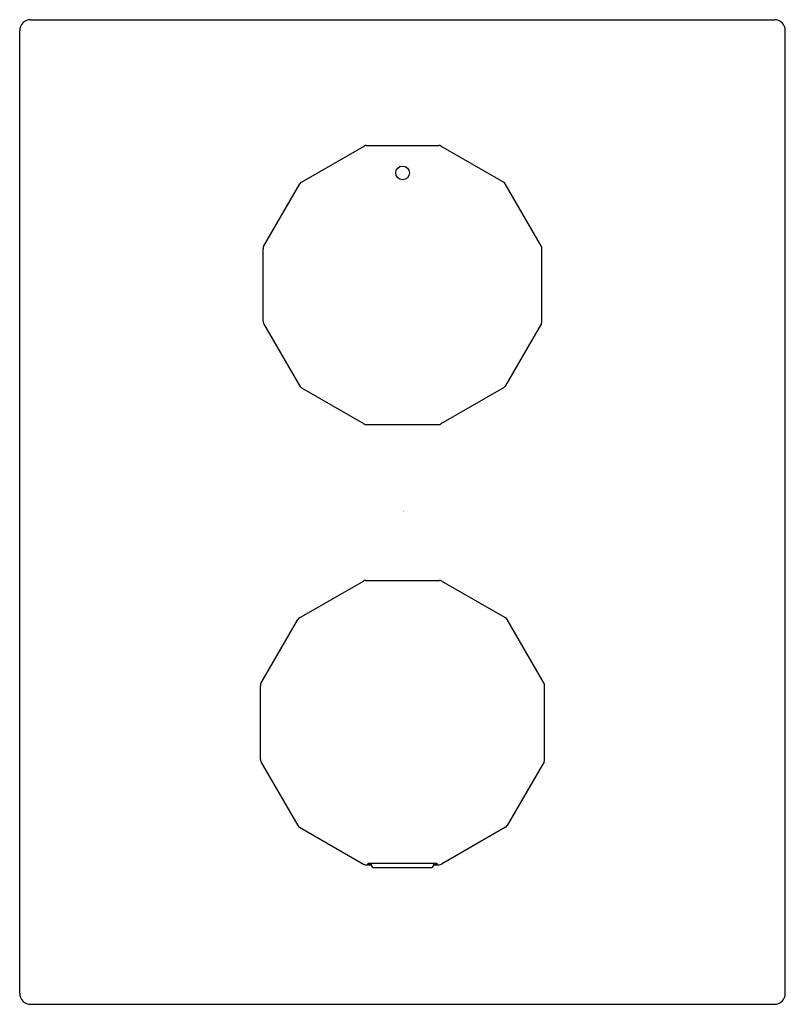
# Model space of a CAD drawing. Units: inches. Extents: x 3630.9 to 3636.41, y 111.02 to 118.11.
import ezdxf

# ---------------------------------------------------------------- set-up
doc = ezdxf.new("R2010")
doc.units = ezdxf.units.IN
doc.header["$LTSCALE"] = 0.64311
doc.header["$MEASUREMENT"] = 0
doc.layers.get('0').update_dxf_attribs({"color": 255, "linetype": 'CONTINUOUS'})
doc.layers.get('Defpoints').update_dxf_attribs({"linetype": 'CONTINUOUS'})
doc.styles.get("Standard").update_dxf_attribs({"font": 'txt', "width": 0.8})

msp = doc.modelspace()

# ---------------------------------------------------------------- linework, layer by layer
for p, q in [((3630.9747, 118.1105), (3636.3291, 118.1105)), ((3630.896, 111.1026), (3630.896, 118.0318)), ((3636.4078, 111.1026), (3636.4078, 118.0318)), ((3632.9242, 116.9402), (3633.3756, 117.2008)), ((3633.3913, 117.205), (3633.9124, 117.205)), ((3634.3795, 116.9402), (3633.9282, 117.2008)), ((3632.6522, 116.4774), (3632.9127, 116.9287)), ((3634.6516, 116.4774), (3634.391, 116.9287)), ((3632.6479, 115.9405), (3632.6479, 116.4617)), ((3634.6558, 115.9405), (3634.6558, 116.4617)), ((3632.6522, 115.9248), (3632.9127, 115.4735)), ((3634.6516, 115.9248), (3634.391, 115.4735)), ((3632.9242, 115.462), (3633.3756, 115.2014)), ((3634.3795, 115.462), (3633.9282, 115.2014)), ((3633.3913, 115.1972), (3633.9124, 115.1972)), ((3632.9103, 113.8046), (3633.3705, 114.0703)), ((3633.3862, 114.0745), (3633.9175, 114.0745)), ((3634.3935, 113.8046), (3633.9333, 114.0703)), ((3632.6331, 113.3329), (3632.8988, 113.7931)), ((3634.6707, 113.3329), (3634.405, 113.7931)), ((3632.6289, 112.7858), (3632.6289, 113.3172)), ((3634.6749, 112.7858), (3634.6749, 113.3172)), ((3632.6331, 112.7701), (3632.8988, 112.3099)), ((3634.6707, 112.7701), (3634.405, 112.3099)), ((3632.9103, 112.2984), (3633.3705, 112.0327)), ((3634.3935, 112.2984), (3633.9333, 112.0327)), ((3633.3862, 112.0285), (3633.4275, 112.0285)), ((3633.4275, 112.037), (3633.4275, 112.0279)), ((3633.4474, 112.0082), (3633.8566, 112.0082)), ((3633.8763, 112.0279), (3633.8763, 112.037)), ((3633.8763, 112.0285), (3633.9175, 112.0285)), ((3630.9747, 111.0239), (3636.3291, 111.0239))]:
    msp.add_line(p, q)
msp.add_circle((3633.6519, 117.0082), 0.0492)
for centre, radius, start, end in [((3630.9746, 118.0319), 0.0787, 89.98556, 180.01444), ((3636.3291, 118.0319), 0.0787, 359.98556, 90.01444), ((3633.3913, 117.1735), 0.0315, 90, 120), ((3633.9124, 117.1735), 0.0315, 60, 90), ((3632.94, 116.913), 0.0315, 120, 150), ((3634.3638, 116.913), 0.0315, 30, 60), ((3632.6794, 116.4617), 0.0315, 150, 180), ((3634.6243, 116.4617), 0.0315, 360, 30), ((3632.6794, 115.9405), 0.0315, 180, 210), ((3634.6243, 115.9405), 0.0315, 330, 0), ((3632.94, 115.4892), 0.0315, 210, 240), ((3634.3638, 115.4892), 0.0315, 300, 330), ((3633.3913, 115.2286), 0.0315, 240, 270), ((3633.9124, 115.2286), 0.0315, 270, 300), ((3633.3863, 114.0424), 0.032, 90.25719, 119.73121), ((3633.9174, 114.0424), 0.032, 60.26879, 89.74281), ((3632.9264, 113.7769), 0.032, 120.25719, 149.73121), ((3634.3773, 113.7769), 0.032, 30.26879, 59.74281), ((3632.6609, 113.317), 0.032, 150.25263, 179.74519), ((3634.6429, 113.317), 0.032, 0.25481, 29.74737), ((3632.6609, 112.786), 0.032, 180.25481, 209.74737), ((3634.6429, 112.786), 0.032, 330.25263, 359.74519), ((3632.9264, 112.3261), 0.032, 210.26879, 239.74281), ((3634.3773, 112.3261), 0.032, 300.25719, 329.73121), ((3633.3863, 112.0605), 0.032, 240.26879, 269.74281), ((3633.4304, 111.5539), 0.4831, 90.34894, 93.61608), ((3633.4341, 112.5795), 0.5445, 266.40218, 269.30144), ((3633.6523, 91.1731), 20.8652, 89.38501, 90.61749), ((3633.4472, 112.0279), 0.0197, 180.00276, 270.66821), ((3633.8566, 112.0279), 0.0197, 270, 0), ((3633.8746, 111.6237), 0.4133, 85.9448, 89.76436), ((3633.8665, 112.7088), 0.6739, 270.83482, 273.17704), ((3633.9174, 112.0605), 0.032, 270.25719, 299.73121), ((3630.9746, 111.1026), 0.0787, 179.98556, 270.01444), ((3636.3291, 111.1026), 0.0787, 269.98556, 0.01444)]:
    msp.add_arc(centre, radius, start, end)

# ---------------------------------------------------------------- texts
at = {"layer": 'Defpoints'}
for tag, p, s in [('TRADENAME', (3633.6552, 114.5699), 'MODULO'), ('MODELNUMBER', (3633.6552, 114.5716), 'K-99729T-9ACH'), ('PRODUCT', (3633.6552, 114.5683), 'VALVE TRIM')]:
    msp.add_attdef(tag, p, s, height=0.001, dxfattribs=at)

doc.saveas('drawing.dxf')
